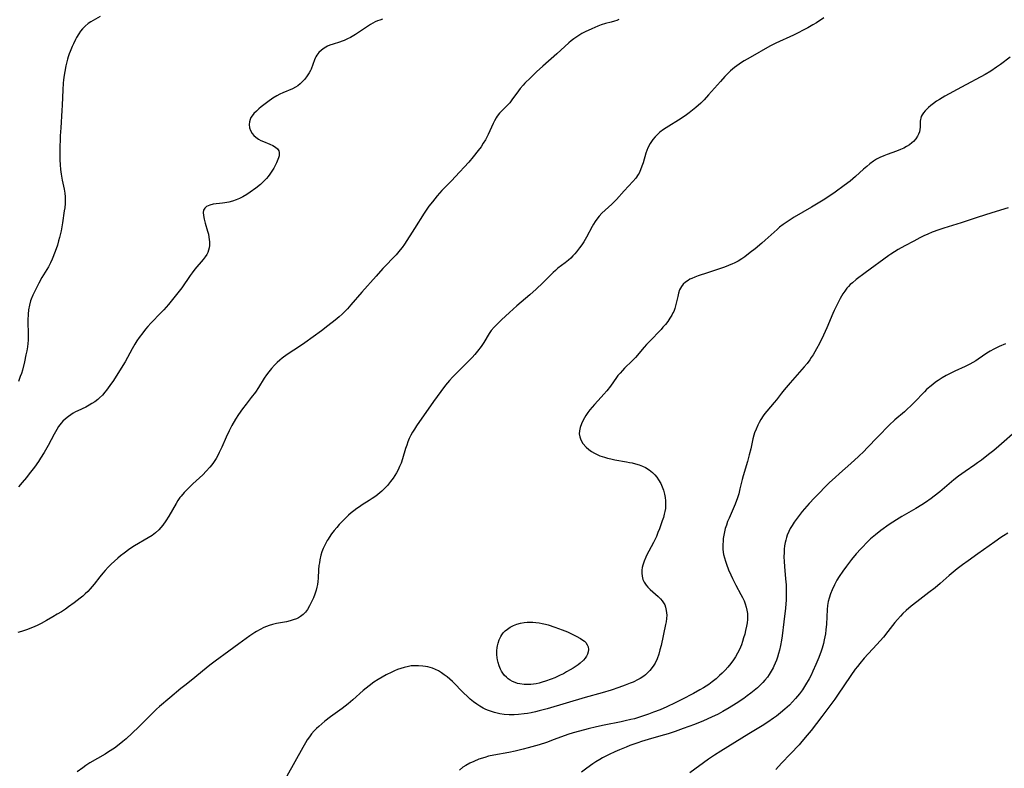
# Model space of a CAD drawing. Units: inches. Extents: x 2048018 to 2053425, y 258755 to 264232.
# Drawn here: x 2050313 to 2050509, y 259916 to 260065 of the extents above; entities that cross this region are included whole.
import ezdxf

# ---------------------------------------------------------------- set-up
doc = ezdxf.new("R2010")
doc.units = ezdxf.units.IN
doc.header["$MEASUREMENT"] = 0
doc.layers.add('c_10_T12S_R18E', color=15, linetype='Continuous')

msp = doc.modelspace()

# ---------------------------------------------------------------- linework, layer by layer
at = {"layer": 'c_10_T12S_R18E'}
for points in [[(2050432.23, 260064.57, 996), (2050431.79, 260064.39, 996), (2050431.34, 260064.23, 996), (2050430.71, 260064.05, 996), (2050429.53, 260063.75, 996), (2050428.69, 260063.5, 996), (2050428.04, 260063.26, 996), (2050426.81, 260062.73, 996), (2050425.54, 260062.13, 996), (2050424.85, 260061.76, 996), (2050423.85, 260061.14, 996), (2050423.28, 260060.75, 996), (2050422.73, 260060.33, 996), (2050422.26, 260059.94, 996), (2050419.9, 260057.73, 996), (2050417.1, 260055.28, 996), (2050415.83, 260054.14, 996), (2050414.63, 260053, 996), (2050413.55, 260051.9, 996), (2050413.2, 260051.53, 996), (2050412.62, 260050.86, 996), (2050412.23, 260050.36, 996), (2050410.96, 260048.57, 996), (2050410.52, 260048.02, 996), (2050410.07, 260047.53, 996), (2050409.03, 260046.48, 996), (2050408.51, 260045.92, 996), (2050408.04, 260045.32, 996), (2050407.82, 260044.99, 996), (2050407.51, 260044.45, 996), (2050407.23, 260043.9, 996), (2050406.25, 260041.72, 996), (2050405.69, 260040.66, 996), (2050405.27, 260039.96, 996), (2050404.81, 260039.27, 996), (2050404.26, 260038.53, 996), (2050403.28, 260037.29, 996), (2050402.36, 260036.23, 996), (2050399.65, 260033.26, 996), (2050399.01, 260032.58, 996), (2050397.03, 260030.55, 996), (2050396.09, 260029.5, 996), (2050395.14, 260028.34, 996), (2050394.46, 260027.45, 996), (2050393.53, 260026.08, 996), (2050391.58, 260023, 996), (2050389.58, 260019.92, 996), (2050389.12, 260019.25, 996), (2050388.74, 260018.74, 996), (2050388.5, 260018.45, 996), (2050387.94, 260017.8, 996), (2050385.32, 260015.06, 996), (2050383.95, 260013.56, 996), (2050381.11, 260010.38, 996), (2050378.94, 260007.81, 996), (2050378.27, 260007.06, 996), (2050377.67, 260006.42, 996), (2050377.22, 260005.98, 996), (2050376.65, 260005.47, 996), (2050375.81, 260004.76, 996), (2050374.39, 260003.64, 996), (2050373.11, 260002.68, 996), (2050369.77, 260000.3, 996), (2050368.91, 259999.71, 996), (2050366.26, 259997.95, 996), (2050365.29, 259997.22, 996), (2050364.85, 259996.85, 996), (2050364.3, 259996.34, 996), (2050363.77, 259995.81, 996), (2050363.19, 259995.18, 996), (2050362.65, 259994.53, 996), (2050362.2, 259993.93, 996), (2050361.73, 259993.24, 996), (2050360.57, 259991.37, 996), (2050359.98, 259990.49, 996), (2050359.16, 259989.39, 996), (2050358.13, 259988.1, 996), (2050357.42, 259987.18, 996), (2050356.63, 259986.05, 996), (2050356.01, 259985.08, 996), (2050355.3, 259983.84, 996), (2050354.75, 259982.78, 996), (2050354.16, 259981.53, 996), (2050353.31, 259979.55, 996), (2050352.8, 259978.46, 996), (2050352.49, 259977.85, 996), (2050352.15, 259977.26, 996), (2050351.62, 259976.45, 996), (2050351.29, 259976.01, 996), (2050350.93, 259975.57, 996), (2050350.19, 259974.75, 996), (2050349.51, 259974.06, 996), (2050347.52, 259972.22, 996), (2050346.45, 259971.18, 996), (2050345.8, 259970.5, 996), (2050345.19, 259969.79, 996), (2050344.97, 259969.51, 996), (2050344.57, 259968.93, 996), (2050344.2, 259968.34, 996), (2050342.75, 259965.82, 996), (2050342.19, 259964.9, 996), (2050341.59, 259964.02, 996), (2050341.21, 259963.54, 996), (2050340.8, 259963.09, 996), (2050340.14, 259962.5, 996), (2050339.43, 259961.98, 996), (2050338.69, 259961.51, 996), (2050335.97, 259959.88, 996), (2050335.05, 259959.3, 996), (2050333.86, 259958.46, 996), (2050333.17, 259957.93, 996), (2050332.6, 259957.46, 996), (2050331.95, 259956.88, 996), (2050331.32, 259956.27, 996), (2050330.69, 259955.64, 996), (2050330.09, 259954.98, 996), (2050329.63, 259954.45, 996), (2050329.08, 259953.77, 996), (2050327.9, 259952.26, 996), (2050327.15, 259951.37, 996), (2050326.67, 259950.86, 996), (2050326.17, 259950.37, 996), (2050325.66, 259949.92, 996), (2050325.17, 259949.51, 996), (2050323.96, 259948.58, 996), (2050322.85, 259947.77, 996), (2050322.24, 259947.35, 996), (2050321.42, 259946.81, 996), (2050320.59, 259946.3, 996), (2050319.7, 259945.78, 996), (2050318.46, 259945.07, 996), (2050317.39, 259944.49, 996), (2050316.58, 259944.09, 996), (2050315.7, 259943.69, 996), (2050314.47, 259943.22, 996), (2050313.48, 259942.91, 996), (2050312.77, 259942.71, 996)], [(2050329.11, 260065.16, 1000), (2050327.25, 260064.1, 1000), (2050326.76, 260063.77, 1000), (2050326.14, 260063.26, 1000), (2050325.63, 260062.74, 1000), (2050325.23, 260062.26, 1000), (2050324.87, 260061.74, 1000), (2050324.43, 260061.01, 1000), (2050324.2, 260060.59, 1000), (2050323.79, 260059.74, 1000), (2050323.57, 260059.23, 1000), (2050323.15, 260058.23, 1000), (2050322.97, 260057.74, 1000), (2050322.77, 260057.13, 1000), (2050322.63, 260056.65, 1000), (2050322.31, 260055.34, 1000), (2050322.1, 260054.21, 1000), (2050321.98, 260053.5, 1000), (2050321.86, 260052.6, 1000), (2050321.78, 260051.9, 1000), (2050321.68, 260050.57, 1000), (2050321.58, 260047.53, 1000), (2050321.53, 260046.46, 1000), (2050321.29, 260043.01, 1000), (2050321.2, 260041.42, 1000), (2050321.12, 260038.49, 1000), (2050321.12, 260036.69, 1000), (2050321.17, 260035.68, 1000), (2050321.25, 260034.75, 1000), (2050321.38, 260033.83, 1000), (2050321.6, 260032.62, 1000), (2050321.99, 260030.83, 1000), (2050322.11, 260030.04, 1000), (2050322.17, 260029.29, 1000), (2050322.18, 260028.64, 1000), (2050322.16, 260027.99, 1000), (2050322.07, 260027.14, 1000), (2050321.99, 260026.5, 1000), (2050321.62, 260024.12, 1000), (2050321.34, 260022.56, 1000), (2050321.04, 260021.22, 1000), (2050320.87, 260020.58, 1000), (2050320.61, 260019.72, 1000), (2050320.16, 260018.45, 1000), (2050319.55, 260016.91, 1000), (2050319.23, 260016.21, 1000), (2050318.83, 260015.41, 1000), (2050317.56, 260013.24, 1000), (2050316.96, 260012.15, 1000), (2050316.4, 260011.09, 1000), (2050315.75, 260009.76, 1000), (2050315.42, 260008.97, 1000), (2050315.3, 260008.62, 1000), (2050315.06, 260007.76, 1000), (2050314.88, 260006.87, 1000), (2050314.78, 260005.95, 1000), (2050314.74, 260004.8, 1000), (2050314.79, 260001.74, 1000), (2050314.78, 260000.82, 1000), (2050314.74, 260000.17, 1000), (2050314.67, 259999.51, 1000), (2050314.54, 259998.7, 1000), (2050314.38, 259997.89, 1000), (2050314.08, 259996.53, 1000), (2050313.66, 259994.85, 1000), (2050313.46, 259994.18, 1000), (2050313.25, 259993.55, 1000), (2050312.87, 259992.62, 1000)], [(2050385.24, 260064.61, 998), (2050384.71, 260064.45, 998), (2050384.24, 260064.28, 998), (2050383.79, 260064.08, 998), (2050383.3, 260063.82, 998), (2050382.83, 260063.55, 998), (2050379.87, 260061.6, 998), (2050378.86, 260061.01, 998), (2050378.27, 260060.71, 998), (2050377.62, 260060.41, 998), (2050377.21, 260060.25, 998), (2050376.71, 260060.07, 998), (2050375.41, 260059.67, 998), (2050374.78, 260059.45, 998), (2050374.33, 260059.25, 998), (2050373.67, 260058.9, 998), (2050373.08, 260058.47, 998), (2050372.58, 260057.99, 998), (2050372.16, 260057.45, 998), (2050371.97, 260057.14, 998), (2050371.82, 260056.86, 998), (2050371.69, 260056.56, 998), (2050371.03, 260054.72, 998), (2050370.9, 260054.44, 998), (2050370.67, 260053.98, 998), (2050370.26, 260053.34, 998), (2050369.79, 260052.73, 998), (2050369.36, 260052.25, 998), (2050368.9, 260051.8, 998), (2050368.39, 260051.4, 998), (2050367.93, 260051.11, 998), (2050367.33, 260050.8, 998), (2050365.45, 260050.01, 998), (2050364.83, 260049.71, 998), (2050364.21, 260049.38, 998), (2050363.47, 260048.92, 998), (2050362.44, 260048.19, 998), (2050361.1, 260047.18, 998), (2050360.68, 260046.83, 998), (2050360.16, 260046.37, 998), (2050359.69, 260045.9, 998), (2050359.31, 260045.44, 998), (2050359.08, 260045.08, 998), (2050358.91, 260044.7, 998), (2050358.77, 260044.19, 998), (2050358.74, 260043.66, 998), (2050358.81, 260043.04, 998), (2050358.98, 260042.53, 998), (2050359.33, 260041.89, 998), (2050359.66, 260041.49, 998), (2050360.04, 260041.14, 998), (2050360.6, 260040.75, 998), (2050361.08, 260040.5, 998), (2050361.57, 260040.29, 998), (2050362.83, 260039.78, 998), (2050363.45, 260039.5, 998), (2050364, 260039.18, 998), (2050364.36, 260038.87, 998), (2050364.62, 260038.47, 998), (2050364.71, 260038.13, 998), (2050364.72, 260037.8, 998), (2050364.67, 260037.46, 998), (2050364.58, 260037.08, 998), (2050364.45, 260036.7, 998), (2050364.19, 260036.07, 998), (2050363.91, 260035.54, 998), (2050363.61, 260035, 998), (2050363.23, 260034.39, 998), (2050362.83, 260033.8, 998), (2050362.52, 260033.38, 998), (2050362.17, 260032.96, 998), (2050361.59, 260032.34, 998), (2050360.97, 260031.76, 998), (2050360.05, 260031.03, 998), (2050358.96, 260030.24, 998), (2050358.24, 260029.75, 998), (2050357.49, 260029.31, 998), (2050356.83, 260028.97, 998), (2050356.15, 260028.69, 998), (2050355.45, 260028.45, 998), (2050354.66, 260028.26, 998), (2050353.87, 260028.11, 998), (2050353.41, 260028.04, 998), (2050351.6, 260027.82, 998), (2050350.91, 260027.67, 998), (2050350.56, 260027.54, 998), (2050350.25, 260027.37, 998), (2050349.9, 260027.04, 998), (2050349.68, 260026.64, 998), (2050349.62, 260026.16, 998), (2050349.66, 260025.62, 998), (2050349.81, 260024.87, 998), (2050350.01, 260024.09, 998), (2050350.47, 260022.5, 998), (2050350.62, 260021.86, 998), (2050350.73, 260021.28, 998), (2050350.8, 260020.82, 998), (2050350.83, 260020.36, 998), (2050350.83, 260019.61, 998), (2050350.77, 260019.14, 998), (2050350.66, 260018.67, 998), (2050350.5, 260018.26, 998), (2050350.3, 260017.87, 998), (2050349.98, 260017.36, 998), (2050349.59, 260016.85, 998), (2050347.96, 260014.93, 998), (2050347.4, 260014.21, 998), (2050346.99, 260013.65, 998), (2050345.33, 260011.24, 998), (2050344.84, 260010.58, 998), (2050344.05, 260009.56, 998), (2050343.23, 260008.55, 998), (2050342.69, 260007.91, 998), (2050341.75, 260006.85, 998), (2050341.27, 260006.33, 998), (2050339.18, 260004.17, 998), (2050338.59, 260003.52, 998), (2050338.14, 260002.99, 998), (2050337.59, 260002.29, 998), (2050336.87, 260001.31, 998), (2050336.44, 260000.66, 998), (2050336.03, 260000, 998), (2050335.49, 259999.07, 998), (2050334.07, 259996.5, 998), (2050333.31, 259995.24, 998), (2050331.74, 259992.8, 998), (2050331.05, 259991.77, 998), (2050330.41, 259990.89, 998), (2050330.08, 259990.47, 998), (2050329.56, 259989.89, 998), (2050329.01, 259989.35, 998), (2050328.63, 259989.02, 998), (2050328.03, 259988.56, 998), (2050327.48, 259988.19, 998), (2050326.92, 259987.85, 998), (2050326.26, 259987.5, 998), (2050324.69, 259986.77, 998), (2050324.21, 259986.53, 998), (2050323.74, 259986.27, 998), (2050323.27, 259985.98, 998), (2050322.81, 259985.66, 998), (2050322.23, 259985.19, 998), (2050321.68, 259984.67, 998), (2050321.35, 259984.3, 998), (2050320.87, 259983.66, 998), (2050320.49, 259983.05, 998), (2050319.97, 259982.12, 998), (2050318.78, 259979.86, 998), (2050318.01, 259978.48, 998), (2050317.28, 259977.34, 998), (2050316.85, 259976.71, 998), (2050316.05, 259975.57, 998), (2050315.03, 259974.23, 998), (2050314.45, 259973.51, 998), (2050313.63, 259972.5, 998), (2050312.92, 259971.66, 998)], [(2050472.93, 260064.87, 994), (2050471.49, 260063.91, 994), (2050470.79, 260063.48, 994), (2050469.77, 260062.9, 994), (2050466.9, 260061.45, 994), (2050463.43, 260059.84, 994), (2050462.23, 260059.24, 994), (2050458.29, 260057.02, 994), (2050457.14, 260056.34, 994), (2050456.58, 260055.99, 994), (2050455.64, 260055.35, 994), (2050455.22, 260055.04, 994), (2050454.4, 260054.34, 994), (2050453.99, 260053.95, 994), (2050453.3, 260053.25, 994), (2050452.39, 260052.26, 994), (2050450.05, 260049.59, 994), (2050449.14, 260048.59, 994), (2050448.5, 260047.96, 994), (2050447.5, 260047.06, 994), (2050446.87, 260046.52, 994), (2050446.21, 260046.01, 994), (2050445.37, 260045.4, 994), (2050444.08, 260044.55, 994), (2050442.14, 260043.39, 994), (2050441.1, 260042.71, 994), (2050440.36, 260042.14, 994), (2050439.89, 260041.72, 994), (2050439.41, 260041.22, 994), (2050438.98, 260040.7, 994), (2050438.46, 260039.94, 994), (2050437.96, 260039.02, 994), (2050437.56, 260037.96, 994), (2050437.02, 260036.09, 994), (2050436.79, 260035.38, 994), (2050436.53, 260034.69, 994), (2050436.22, 260034.03, 994), (2050436.06, 260033.75, 994), (2050435.55, 260033.05, 994), (2050434.98, 260032.38, 994), (2050433.23, 260030.48, 994), (2050431.72, 260028.8, 994), (2050430.82, 260027.86, 994), (2050428.83, 260026.06, 994), (2050428.3, 260025.49, 994), (2050427.81, 260024.88, 994), (2050427.48, 260024.4, 994), (2050427.17, 260023.89, 994), (2050426.9, 260023.4, 994), (2050425.79, 260021.31, 994), (2050425.22, 260020.36, 994), (2050424.82, 260019.74, 994), (2050424.39, 260019.14, 994), (2050423.79, 260018.38, 994), (2050423.44, 260017.96, 994), (2050423.07, 260017.56, 994), (2050422.64, 260017.14, 994), (2050422.2, 260016.74, 994), (2050421.54, 260016.2, 994), (2050420.11, 260015.1, 994), (2050419.6, 260014.66, 994), (2050419.18, 260014.27, 994), (2050417.13, 260012.21, 994), (2050415.78, 260010.93, 994), (2050414.51, 260009.79, 994), (2050411.96, 260007.62, 994), (2050410.46, 260006.29, 994), (2050408.87, 260004.82, 994), (2050407.7, 260003.68, 994), (2050407.4, 260003.36, 994), (2050406.84, 260002.7, 994), (2050406.46, 260002.16, 994), (2050405.34, 260000.33, 994), (2050404.83, 259999.57, 994), (2050404.11, 259998.61, 994), (2050403.56, 259997.95, 994), (2050403.03, 259997.37, 994), (2050402.58, 259996.89, 994), (2050400.21, 259994.52, 994), (2050399.16, 259993.43, 994), (2050398.57, 259992.79, 994), (2050397.76, 259991.83, 994), (2050396.82, 259990.61, 994), (2050395.37, 259988.61, 994), (2050391.97, 259983.76, 994), (2050391.56, 259983.13, 994), (2050391.19, 259982.52, 994), (2050390.85, 259981.89, 994), (2050390.55, 259981.25, 994), (2050390.28, 259980.6, 994), (2050390.05, 259979.94, 994), (2050389.83, 259979.27, 994), (2050389.21, 259977.19, 994), (2050388.91, 259976.32, 994), (2050388.64, 259975.68, 994), (2050388.34, 259975.05, 994), (2050388.01, 259974.44, 994), (2050387.68, 259973.89, 994), (2050387.33, 259973.36, 994), (2050386.84, 259972.7, 994), (2050386.21, 259971.94, 994), (2050385.84, 259971.54, 994), (2050385.1, 259970.81, 994), (2050384.32, 259970.12, 994), (2050383.89, 259969.79, 994), (2050383.2, 259969.29, 994), (2050382.6, 259968.92, 994), (2050381.19, 259968.05, 994), (2050380.63, 259967.69, 994), (2050380.11, 259967.32, 994), (2050379.52, 259966.88, 994), (2050379, 259966.45, 994), (2050378.5, 259966, 994), (2050377.95, 259965.48, 994), (2050377.42, 259964.95, 994), (2050376.65, 259964.14, 994), (2050376.13, 259963.55, 994), (2050375.63, 259962.94, 994), (2050375.12, 259962.28, 994), (2050374.64, 259961.6, 994), (2050374.42, 259961.25, 994), (2050374.26, 259961, 994), (2050373.81, 259960.16, 994), (2050373.44, 259959.35, 994), (2050373.2, 259958.7, 994), (2050372.99, 259958.04, 994), (2050372.78, 259957.12, 994), (2050372.68, 259956.55, 994), (2050372.6, 259955.98, 994), (2050372.52, 259955.17, 994), (2050372.44, 259953.45, 994), (2050372.39, 259952.83, 994), (2050372.31, 259952.21, 994), (2050372.2, 259951.66, 994), (2050372.05, 259951.12, 994), (2050371.79, 259950.33, 994), (2050371.49, 259949.57, 994), (2050371.14, 259948.78, 994), (2050370.75, 259947.99, 994), (2050370.31, 259947.25, 994), (2050369.92, 259946.73, 994), (2050369.46, 259946.27, 994), (2050368.94, 259945.87, 994), (2050368.54, 259945.62, 994), (2050368.11, 259945.41, 994), (2050367.5, 259945.17, 994), (2050366.86, 259944.99, 994), (2050366.15, 259944.82, 994), (2050364.14, 259944.44, 994), (2050363.34, 259944.25, 994), (2050362.7, 259944.06, 994), (2050362.18, 259943.87, 994), (2050361.67, 259943.66, 994), (2050360.94, 259943.3, 994), (2050360.22, 259942.9, 994), (2050359.84, 259942.66, 994), (2050358.85, 259942, 994), (2050356.65, 259940.41, 994), (2050354.7, 259938.95, 994), (2050351.95, 259936.99, 994), (2050351.17, 259936.4, 994), (2050350.57, 259935.93, 994), (2050347.91, 259933.71, 994), (2050346.18, 259932.35, 994), (2050345.16, 259931.52, 994), (2050342.96, 259929.66, 994), (2050340.9, 259927.95, 994), (2050340.3, 259927.42, 994), (2050339.72, 259926.86, 994), (2050337.7, 259924.79, 994), (2050336.72, 259923.84, 994), (2050334.27, 259921.55, 994), (2050333.62, 259920.98, 994), (2050332.93, 259920.41, 994), (2050331.96, 259919.69, 994), (2050330.79, 259918.93, 994), (2050330.09, 259918.51, 994), (2050327.05, 259916.74, 994), (2050326.26, 259916.23, 994), (2050325.65, 259915.8, 994), (2050324.58, 259914.95, 994)], [(2050509.97, 260057.09, 992), (2050508.04, 260055.61, 992), (2050507.28, 260055.06, 992), (2050506.16, 260054.32, 992), (2050505.02, 260053.66, 992), (2050500.31, 260051.09, 992), (2050496.99, 260049.31, 992), (2050495.92, 260048.68, 992), (2050495.32, 260048.3, 992), (2050494.71, 260047.88, 992), (2050494.22, 260047.49, 992), (2050493.75, 260047.07, 992), (2050493.11, 260046.42, 992), (2050492.77, 260046.01, 992), (2050492.48, 260045.58, 992), (2050492.32, 260045.27, 992), (2050492.22, 260044.98, 992), (2050492.14, 260044.66, 992), (2050492.11, 260044.33, 992), (2050492.07, 260043.19, 992), (2050492.03, 260042.71, 992), (2050491.93, 260042.24, 992), (2050491.79, 260041.8, 992), (2050491.59, 260041.37, 992), (2050491.23, 260040.83, 992), (2050490.78, 260040.34, 992), (2050490.45, 260040.05, 992), (2050489.94, 260039.67, 992), (2050489.38, 260039.32, 992), (2050488.83, 260039, 992), (2050488.19, 260038.69, 992), (2050487.4, 260038.38, 992), (2050485.56, 260037.74, 992), (2050484.88, 260037.48, 992), (2050484.09, 260037.12, 992), (2050483.44, 260036.77, 992), (2050482.81, 260036.38, 992), (2050482.1, 260035.86, 992), (2050481.46, 260035.34, 992), (2050480.83, 260034.78, 992), (2050479.27, 260033.34, 992), (2050478.16, 260032.41, 992), (2050477.01, 260031.53, 992), (2050475.18, 260030.21, 992), (2050474.13, 260029.49, 992), (2050472.81, 260028.63, 992), (2050470.5, 260027.24, 992), (2050467.05, 260025.24, 992), (2050466.03, 260024.6, 992), (2050465.45, 260024.22, 992), (2050464.89, 260023.83, 992), (2050464.16, 260023.27, 992), (2050463.66, 260022.84, 992), (2050461.3, 260020.68, 992), (2050460.65, 260020.12, 992), (2050459.29, 260018.98, 992), (2050458.33, 260018.21, 992), (2050457.23, 260017.39, 992), (2050456.66, 260017.01, 992), (2050455.91, 260016.54, 992), (2050455.13, 260016.13, 992), (2050454.76, 260015.96, 992), (2050453.99, 260015.64, 992), (2050453.21, 260015.35, 992), (2050450.99, 260014.57, 992), (2050449.81, 260014.18, 992), (2050447.98, 260013.6, 992), (2050447.32, 260013.36, 992), (2050446.71, 260013.1, 992), (2050446.32, 260012.91, 992), (2050445.95, 260012.69, 992), (2050445.44, 260012.33, 992), (2050445, 260011.93, 992), (2050444.63, 260011.48, 992), (2050444.29, 260010.83, 992), (2050444.07, 260010.18, 992), (2050443.9, 260009.5, 992), (2050443.55, 260007.89, 992), (2050443.31, 260007.08, 992), (2050443.1, 260006.53, 992), (2050442.96, 260006.23, 992), (2050442.74, 260005.79, 992), (2050442.34, 260005.17, 992), (2050441.91, 260004.55, 992), (2050441.45, 260003.95, 992), (2050440.97, 260003.37, 992), (2050440.6, 260002.94, 992), (2050440.25, 260002.56, 992), (2050438.67, 260000.95, 992), (2050437.71, 259999.95, 992), (2050437.22, 259999.39, 992), (2050435.49, 259997.38, 992), (2050434.88, 259996.72, 992), (2050433.36, 259995.22, 992), (2050432.9, 259994.75, 992), (2050432.45, 259994.27, 992), (2050432.03, 259993.77, 992), (2050431.72, 259993.36, 992), (2050430.55, 259991.68, 992), (2050429.81, 259990.73, 992), (2050429.25, 259990.07, 992), (2050428.68, 259989.44, 992), (2050427.34, 259988.02, 992), (2050426.87, 259987.5, 992), (2050426.43, 259986.97, 992), (2050426.02, 259986.41, 992), (2050425.65, 259985.83, 992), (2050425.12, 259984.9, 992), (2050424.77, 259984.17, 992), (2050424.5, 259983.44, 992), (2050424.36, 259982.8, 992), (2050424.33, 259982.18, 992), (2050424.44, 259981.57, 992), (2050424.66, 259980.98, 992), (2050425.08, 259980.28, 992), (2050425.71, 259979.55, 992), (2050426.27, 259979.07, 992), (2050426.79, 259978.7, 992), (2050427.35, 259978.37, 992), (2050427.89, 259978.09, 992), (2050428.45, 259977.84, 992), (2050428.91, 259977.67, 992), (2050429.38, 259977.51, 992), (2050429.98, 259977.34, 992), (2050430.59, 259977.2, 992), (2050431.38, 259977.03, 992), (2050433.74, 259976.63, 992), (2050434.35, 259976.51, 992), (2050434.83, 259976.4, 992), (2050435.54, 259976.22, 992), (2050436.24, 259976, 992), (2050436.91, 259975.74, 992), (2050437.49, 259975.47, 992), (2050438.22, 259975.03, 992), (2050438.89, 259974.51, 992), (2050439.34, 259974.06, 992), (2050439.74, 259973.57, 992), (2050440.11, 259973.05, 992), (2050440.53, 259972.29, 992), (2050440.82, 259971.65, 992), (2050441.06, 259970.98, 992), (2050441.29, 259970.17, 992), (2050441.41, 259969.52, 992), (2050441.48, 259968.85, 992), (2050441.5, 259968.01, 992), (2050441.45, 259967.32, 992), (2050441.36, 259966.76, 992), (2050441.24, 259966.19, 992), (2050441.05, 259965.53, 992), (2050440.84, 259964.88, 992), (2050440.28, 259963.31, 992), (2050439.98, 259962.53, 992), (2050439.66, 259961.76, 992), (2050439.09, 259960.57, 992), (2050438.19, 259958.87, 992), (2050437.8, 259958.09, 992), (2050437.58, 259957.65, 992), (2050437.25, 259956.85, 992), (2050436.98, 259956.06, 992), (2050436.85, 259955.57, 992), (2050436.77, 259955.09, 992), (2050436.75, 259954.49, 992), (2050436.81, 259953.89, 992), (2050436.99, 259953.22, 992), (2050437.23, 259952.69, 992), (2050437.61, 259952.11, 992), (2050437.96, 259951.7, 992), (2050438.45, 259951.22, 992), (2050440.04, 259949.84, 992), (2050440.5, 259949.39, 992), (2050440.82, 259949, 992), (2050441.1, 259948.58, 992), (2050441.32, 259948.17, 992), (2050441.48, 259947.73, 992), (2050441.64, 259947.07, 992), (2050441.7, 259946.6, 992), (2050441.72, 259946.13, 992), (2050441.68, 259945.48, 992), (2050441.58, 259944.82, 992), (2050441.47, 259944.26, 992), (2050440.59, 259940.11, 992), (2050440.38, 259939.24, 992), (2050440.14, 259938.39, 992), (2050439.8, 259937.45, 992), (2050439.4, 259936.61, 992), (2050439.13, 259936.15, 992), (2050438.84, 259935.72, 992), (2050438.36, 259935.12, 992), (2050437.83, 259934.57, 992), (2050437.47, 259934.26, 992), (2050437.16, 259934.02, 992), (2050436.45, 259933.55, 992), (2050436.02, 259933.31, 992), (2050435.03, 259932.83, 992), (2050434.48, 259932.58, 992), (2050433.48, 259932.19, 992), (2050432.17, 259931.72, 992), (2050430.67, 259931.24, 992), (2050428.92, 259930.7, 992), (2050425.49, 259929.73, 992), (2050417.96, 259927.52, 992), (2050416.35, 259927.07, 992), (2050415.65, 259926.91, 992), (2050414.8, 259926.73, 992), (2050414.08, 259926.59, 992), (2050413.36, 259926.48, 992), (2050412.24, 259926.36, 992), (2050411.4, 259926.31, 992), (2050410.4, 259926.3, 992), (2050409.39, 259926.37, 992), (2050408.53, 259926.5, 992), (2050408.02, 259926.61, 992), (2050407.51, 259926.74, 992), (2050406.88, 259926.94, 992), (2050406.27, 259927.17, 992), (2050405.76, 259927.4, 992), (2050405.27, 259927.65, 992), (2050404.58, 259928.03, 992), (2050403.98, 259928.43, 992), (2050403.31, 259928.92, 992), (2050402.67, 259929.45, 992), (2050402.04, 259930.02, 992), (2050401.43, 259930.61, 992), (2050399.13, 259932.92, 992), (2050398.62, 259933.4, 992), (2050398.08, 259933.86, 992), (2050397.52, 259934.29, 992), (2050396.94, 259934.68, 992), (2050396.33, 259935.03, 992), (2050395.77, 259935.32, 992), (2050395.18, 259935.56, 992), (2050394.73, 259935.71, 992), (2050394.26, 259935.83, 992), (2050393.76, 259935.94, 992), (2050393.25, 259936.01, 992), (2050392.39, 259936.08, 992), (2050391.5, 259936.06, 992), (2050390.96, 259936.02, 992), (2050390.43, 259935.94, 992), (2050389.52, 259935.75, 992), (2050388.88, 259935.55, 992), (2050388.24, 259935.32, 992), (2050387.65, 259935.08, 992), (2050387.06, 259934.81, 992), (2050385.97, 259934.26, 992), (2050385.15, 259933.8, 992), (2050384.36, 259933.32, 992), (2050383.53, 259932.78, 992), (2050382.56, 259932.08, 992), (2050381.98, 259931.62, 992), (2050381.41, 259931.14, 992), (2050379.35, 259929.31, 992), (2050378.41, 259928.49, 992), (2050377.22, 259927.55, 992), (2050374.9, 259925.88, 992), (2050373.8, 259925.05, 992), (2050373.18, 259924.54, 992), (2050372.57, 259924.01, 992), (2050372.11, 259923.57, 992), (2050371.67, 259923.11, 992), (2050371.14, 259922.51, 992), (2050370.7, 259921.93, 992), (2050370.29, 259921.34, 992), (2050369.91, 259920.73, 992), (2050369.37, 259919.8, 992), (2050366.22, 259914.12, 992)], [(2050509.59, 260027.12, 990), (2050506.36, 260026.1, 990), (2050503.41, 260025.2, 990), (2050500.24, 260024.17, 990), (2050496.8, 260023.09, 990), (2050495.77, 260022.74, 990), (2050494.49, 260022.27, 990), (2050493.59, 260021.88, 990), (2050492.82, 260021.52, 990), (2050492.05, 260021.14, 990), (2050490.84, 260020.51, 990), (2050489.06, 260019.57, 990), (2050487.73, 260018.83, 990), (2050486.97, 260018.38, 990), (2050486.23, 260017.91, 990), (2050485.85, 260017.65, 990), (2050481.14, 260014.19, 990), (2050479.4, 260012.85, 990), (2050478.64, 260012.24, 990), (2050478.21, 260011.85, 990), (2050477.85, 260011.5, 990), (2050477.52, 260011.13, 990), (2050477.09, 260010.58, 990), (2050476.7, 260009.99, 990), (2050476.2, 260009.12, 990), (2050475.64, 260008.04, 990), (2050474.99, 260006.69, 990), (2050474.71, 260006.09, 990), (2050473.55, 260003.26, 990), (2050472.88, 260001.78, 990), (2050472.07, 260000.17, 990), (2050471.48, 259999.07, 990), (2050470.81, 259997.92, 990), (2050470.46, 259997.37, 990), (2050470.15, 259996.91, 990), (2050469.62, 259996.2, 990), (2050469.06, 259995.51, 990), (2050466.28, 259992.31, 990), (2050465.07, 259990.94, 990), (2050464.55, 259990.29, 990), (2050463.52, 259988.96, 990), (2050463.1, 259988.44, 990), (2050461.59, 259986.67, 990), (2050461.23, 259986.21, 990), (2050460.89, 259985.73, 990), (2050460.42, 259985, 990), (2050460.11, 259984.46, 990), (2050459.82, 259983.9, 990), (2050459.48, 259983.14, 990), (2050459.18, 259982.37, 990), (2050459.04, 259981.93, 990), (2050458.84, 259981.16, 990), (2050458.42, 259979.22, 990), (2050458.12, 259977.99, 990), (2050457.76, 259976.71, 990), (2050456.89, 259973.85, 990), (2050456.69, 259973.11, 990), (2050456.26, 259971.23, 990), (2050456.02, 259970.27, 990), (2050455.78, 259969.48, 990), (2050455.32, 259968.19, 990), (2050454.95, 259967.28, 990), (2050454.13, 259965.43, 990), (2050453.83, 259964.73, 990), (2050453.57, 259964.02, 990), (2050453.36, 259963.36, 990), (2050453.2, 259962.71, 990), (2050453.06, 259962.05, 990), (2050452.96, 259961.38, 990), (2050452.91, 259960.95, 990), (2050452.87, 259960.06, 990), (2050452.9, 259959.18, 990), (2050453.03, 259958.2, 990), (2050453.18, 259957.54, 990), (2050453.38, 259956.89, 990), (2050453.6, 259956.24, 990), (2050454.02, 259955.17, 990), (2050454.46, 259954.17, 990), (2050454.81, 259953.42, 990), (2050455.47, 259952.1, 990), (2050456.48, 259950.26, 990), (2050456.81, 259949.61, 990), (2050457.11, 259948.95, 990), (2050457.34, 259948.36, 990), (2050457.53, 259947.73, 990), (2050457.67, 259947.09, 990), (2050457.75, 259946.45, 990), (2050457.77, 259946.11, 990), (2050457.75, 259945.28, 990), (2050457.68, 259944.63, 990), (2050457.57, 259943.97, 990), (2050457.38, 259943.08, 990), (2050457.22, 259942.37, 990), (2050457.01, 259941.62, 990), (2050456.8, 259940.92, 990), (2050456.55, 259940.23, 990), (2050456.17, 259939.32, 990), (2050455.78, 259938.57, 990), (2050455.36, 259937.83, 990), (2050454.99, 259937.27, 990), (2050454.44, 259936.51, 990), (2050453.85, 259935.78, 990), (2050453.32, 259935.19, 990), (2050452.76, 259934.61, 990), (2050452.23, 259934.1, 990), (2050451.52, 259933.48, 990), (2050450.77, 259932.88, 990), (2050450.08, 259932.37, 990), (2050449.02, 259931.66, 990), (2050448.33, 259931.25, 990), (2050447.03, 259930.53, 990), (2050444.75, 259929.33, 990), (2050443.43, 259928.66, 990), (2050441.76, 259927.89, 990), (2050440.43, 259927.33, 990), (2050439.11, 259926.81, 990), (2050438.13, 259926.44, 990), (2050436.69, 259925.95, 990), (2050435.29, 259925.53, 990), (2050434.58, 259925.35, 990), (2050433.49, 259925.09, 990), (2050432.64, 259924.91, 990), (2050429.31, 259924.25, 990), (2050427.77, 259923.93, 990), (2050426.13, 259923.55, 990), (2050424.37, 259923.09, 990), (2050423.15, 259922.73, 990), (2050422.07, 259922.37, 990), (2050419.36, 259921.38, 990), (2050417.8, 259920.83, 990), (2050416.36, 259920.37, 990), (2050414.21, 259919.74, 990), (2050413.19, 259919.48, 990), (2050411.61, 259919.11, 990), (2050410.32, 259918.85, 990), (2050407.35, 259918.3, 990), (2050406.32, 259918.06, 990), (2050405.54, 259917.85, 990), (2050404.39, 259917.48, 990), (2050403.36, 259917.06, 990), (2050402.57, 259916.69, 990), (2050401.81, 259916.26, 990), (2050401.22, 259915.88, 990), (2050400.53, 259915.33, 990)], [(2050509.08, 260000.08, 988), (2050507.79, 259999.53, 988), (2050507.15, 259999.24, 988), (2050506.73, 259999.03, 988), (2050506.03, 259998.63, 988), (2050505.35, 259998.2, 988), (2050503.64, 259997.01, 988), (2050503.13, 259996.69, 988), (2050502.54, 259996.35, 988), (2050501.94, 259996.02, 988), (2050501.01, 259995.55, 988), (2050499.01, 259994.63, 988), (2050497.8, 259994.05, 988), (2050497.23, 259993.75, 988), (2050496.43, 259993.3, 988), (2050495.65, 259992.81, 988), (2050495.11, 259992.43, 988), (2050494.58, 259992.02, 988), (2050494.01, 259991.55, 988), (2050493.38, 259990.97, 988), (2050492.93, 259990.54, 988), (2050490.87, 259988.38, 988), (2050490.21, 259987.73, 988), (2050489.53, 259987.09, 988), (2050488.96, 259986.58, 988), (2050487.06, 259984.97, 988), (2050485.91, 259983.89, 988), (2050483.72, 259981.68, 988), (2050481.52, 259979.33, 988), (2050480.95, 259978.75, 988), (2050479.84, 259977.68, 988), (2050478.31, 259976.26, 988), (2050476.03, 259974.28, 988), (2050475.17, 259973.51, 988), (2050474.07, 259972.48, 988), (2050473.46, 259971.89, 988), (2050471.74, 259970.15, 988), (2050471.07, 259969.45, 988), (2050470.02, 259968.31, 988), (2050468.67, 259966.73, 988), (2050467.85, 259965.71, 988), (2050467.44, 259965.17, 988), (2050467.02, 259964.59, 988), (2050466.62, 259963.98, 988), (2050466.28, 259963.38, 988), (2050465.98, 259962.75, 988), (2050465.68, 259962.02, 988), (2050465.52, 259961.55, 988), (2050465.38, 259961.06, 988), (2050465.27, 259960.58, 988), (2050465.16, 259959.92, 988), (2050465.08, 259959.26, 988), (2050465.04, 259958.59, 988), (2050465.02, 259957.74, 988), (2050465.04, 259956.79, 988), (2050465.11, 259955.83, 988), (2050465.35, 259953.38, 988), (2050465.44, 259952.16, 988), (2050465.48, 259950.89, 988), (2050465.46, 259949.79, 988), (2050465.44, 259949.16, 988), (2050465.32, 259947.53, 988), (2050465.01, 259944.8, 988), (2050464.66, 259942.03, 988), (2050464.52, 259941.13, 988), (2050464.33, 259940.09, 988), (2050464.13, 259939.19, 988), (2050463.94, 259938.48, 988), (2050463.72, 259937.78, 988), (2050463.52, 259937.19, 988), (2050463.28, 259936.58, 988), (2050463.01, 259935.97, 988), (2050462.85, 259935.63, 988), (2050462.49, 259934.96, 988), (2050462.09, 259934.32, 988), (2050461.72, 259933.79, 988), (2050461.23, 259933.19, 988), (2050460.8, 259932.71, 988), (2050460.35, 259932.25, 988), (2050459.75, 259931.7, 988), (2050459.13, 259931.17, 988), (2050458.45, 259930.62, 988), (2050457.74, 259930.09, 988), (2050457.02, 259929.58, 988), (2050455.49, 259928.54, 988), (2050454.13, 259927.69, 988), (2050452.89, 259926.96, 988), (2050451.92, 259926.45, 988), (2050450.59, 259925.81, 988), (2050449.05, 259925.14, 988), (2050447.22, 259924.39, 988), (2050445.02, 259923.56, 988), (2050443.4, 259922.99, 988), (2050441.99, 259922.52, 988), (2050440.57, 259922.1, 988), (2050438.06, 259921.4, 988), (2050436.72, 259920.98, 988), (2050436, 259920.75, 988), (2050434.41, 259920.19, 988), (2050433.65, 259919.9, 988), (2050432.33, 259919.37, 988), (2050431.4, 259918.96, 988), (2050430.28, 259918.43, 988), (2050428.97, 259917.74, 988), (2050428.45, 259917.44, 988), (2050427.6, 259916.93, 988), (2050427.03, 259916.55, 988), (2050425.85, 259915.73, 988), (2050424.76, 259914.9, 988)], [(2050511.53, 259983.03, 986), (2050507.73, 259979.75, 986), (2050506.72, 259978.89, 986), (2050505.69, 259978.06, 986), (2050504.28, 259976.97, 986), (2050503.51, 259976.4, 986), (2050502.98, 259976.02, 986), (2050501.02, 259974.7, 986), (2050499.74, 259973.78, 986), (2050498.77, 259973.01, 986), (2050495.99, 259970.68, 986), (2050494.84, 259969.76, 986), (2050494.29, 259969.35, 986), (2050493.12, 259968.52, 986), (2050492.4, 259968.06, 986), (2050491.25, 259967.36, 986), (2050488.45, 259965.75, 986), (2050487.41, 259965.11, 986), (2050485.96, 259964.15, 986), (2050484.27, 259962.95, 986), (2050483.18, 259962.09, 986), (2050482.25, 259961.29, 986), (2050481.37, 259960.46, 986), (2050480.74, 259959.81, 986), (2050480.27, 259959.31, 986), (2050479.37, 259958.29, 986), (2050478.47, 259957.2, 986), (2050477.43, 259955.87, 986), (2050476.71, 259954.88, 986), (2050476.02, 259953.82, 986), (2050475.56, 259953.06, 986), (2050475.09, 259952.17, 986), (2050474.59, 259951.13, 986), (2050474.26, 259950.34, 986), (2050473.99, 259949.53, 986), (2050473.81, 259948.81, 986), (2050473.69, 259948.03, 986), (2050473.62, 259947.25, 986), (2050473.47, 259944.31, 986), (2050473.37, 259943.2, 986), (2050473.27, 259942.44, 986), (2050473.04, 259941.21, 986), (2050472.88, 259940.5, 986), (2050472.62, 259939.59, 986), (2050472.41, 259938.95, 986), (2050471.96, 259937.73, 986), (2050471.36, 259936.29, 986), (2050470.78, 259934.98, 986), (2050470.4, 259934.2, 986), (2050470.01, 259933.44, 986), (2050469.32, 259932.25, 986), (2050468.69, 259931.28, 986), (2050468.09, 259930.47, 986), (2050467.32, 259929.53, 986), (2050466.72, 259928.87, 986), (2050466.11, 259928.25, 986), (2050465.2, 259927.41, 986), (2050464.36, 259926.71, 986), (2050463.53, 259926.07, 986), (2050462.94, 259925.64, 986), (2050461.79, 259924.84, 986), (2050460.7, 259924.14, 986), (2050458.02, 259922.52, 986), (2050452.5, 259919.1, 986), (2050451.23, 259918.27, 986), (2050450.04, 259917.46, 986), (2050446.29, 259914.8, 986)], [(2050509.53, 259962.42, 984), (2050508.68, 259961.89, 984), (2050508.14, 259961.54, 984), (2050506.93, 259960.69, 984), (2050503.56, 259958.29, 984), (2050501.64, 259956.94, 984), (2050500.48, 259956.11, 984), (2050499.46, 259955.34, 984), (2050498.63, 259954.67, 984), (2050497.85, 259953.98, 984), (2050496.08, 259952.4, 984), (2050495.05, 259951.54, 984), (2050493.82, 259950.6, 984), (2050491.43, 259948.79, 984), (2050490.3, 259947.89, 984), (2050489.29, 259947.03, 984), (2050488.65, 259946.43, 984), (2050488.17, 259945.92, 984), (2050487.6, 259945.29, 984), (2050487.06, 259944.64, 984), (2050485.67, 259942.87, 984), (2050484.77, 259941.78, 984), (2050483.46, 259940.29, 984), (2050480.99, 259937.58, 984), (2050480.08, 259936.53, 984), (2050479.62, 259935.95, 984), (2050479.19, 259935.38, 984), (2050478.28, 259934.11, 984), (2050475.64, 259930.19, 984), (2050475.11, 259929.43, 984), (2050472.56, 259926, 984), (2050470.42, 259923.21, 984), (2050469.66, 259922.25, 984), (2050468.58, 259920.98, 984), (2050468.01, 259920.34, 984), (2050466.3, 259918.52, 984), (2050464.52, 259916.67, 984), (2050463.38, 259915.43, 984)]]:
    msp.add_polyline3d(points, dxfattribs=at)
msp.add_polyline3d([(2050424.51, 259936.58, 994), (2050424.09, 259936.26, 994), (2050423.11, 259935.59, 994), (2050422.55, 259935.25, 994), (2050421.82, 259934.83, 994), (2050421.2, 259934.49, 994), (2050420.56, 259934.17, 994), (2050419.49, 259933.68, 994), (2050418.77, 259933.39, 994), (2050417.63, 259932.97, 994), (2050416.98, 259932.77, 994), (2050416.34, 259932.6, 994), (2050415.8, 259932.49, 994), (2050415.25, 259932.4, 994), (2050414.7, 259932.34, 994), (2050414.15, 259932.31, 994), (2050413.37, 259932.33, 994), (2050412.51, 259932.46, 994), (2050412.04, 259932.57, 994), (2050411.59, 259932.73, 994), (2050411.1, 259932.94, 994), (2050410.63, 259933.2, 994), (2050410.24, 259933.47, 994), (2050409.88, 259933.77, 994), (2050409.49, 259934.16, 994), (2050409.15, 259934.58, 994), (2050408.89, 259934.98, 994), (2050408.67, 259935.39, 994), (2050408.4, 259936.03, 994), (2050408.2, 259936.7, 994), (2050408.08, 259937.24, 994), (2050408.02, 259937.61, 994), (2050407.97, 259938.3, 994), (2050407.97, 259939, 994), (2050408.04, 259939.69, 994), (2050408.1, 259940.04, 994), (2050408.22, 259940.56, 994), (2050408.44, 259941.22, 994), (2050408.74, 259941.85, 994), (2050408.97, 259942.24, 994), (2050409.24, 259942.61, 994), (2050409.62, 259943.01, 994), (2050410.05, 259943.37, 994), (2050410.61, 259943.75, 994), (2050411.24, 259944.07, 994), (2050411.91, 259944.33, 994), (2050412.66, 259944.54, 994), (2050413.39, 259944.66, 994), (2050413.97, 259944.72, 994), (2050414.57, 259944.73, 994), (2050415.11, 259944.71, 994), (2050415.73, 259944.66, 994), (2050416.35, 259944.58, 994), (2050416.98, 259944.46, 994), (2050417.6, 259944.32, 994), (2050418.14, 259944.18, 994), (2050419.5, 259943.76, 994), (2050420.93, 259943.22, 994), (2050421.98, 259942.78, 994), (2050423.17, 259942.24, 994), (2050423.72, 259941.98, 994), (2050424.58, 259941.5, 994), (2050425.06, 259941.18, 994), (2050425.37, 259940.93, 994), (2050425.63, 259940.66, 994), (2050425.92, 259940.25, 994), (2050426.1, 259939.81, 994), (2050426.16, 259939.33, 994), (2050426.09, 259938.83, 994), (2050425.96, 259938.39, 994), (2050425.76, 259937.98, 994), (2050425.51, 259937.58, 994), (2050425.16, 259937.16, 994)], close=True, dxfattribs=at)

doc.saveas('drawing.dxf')
